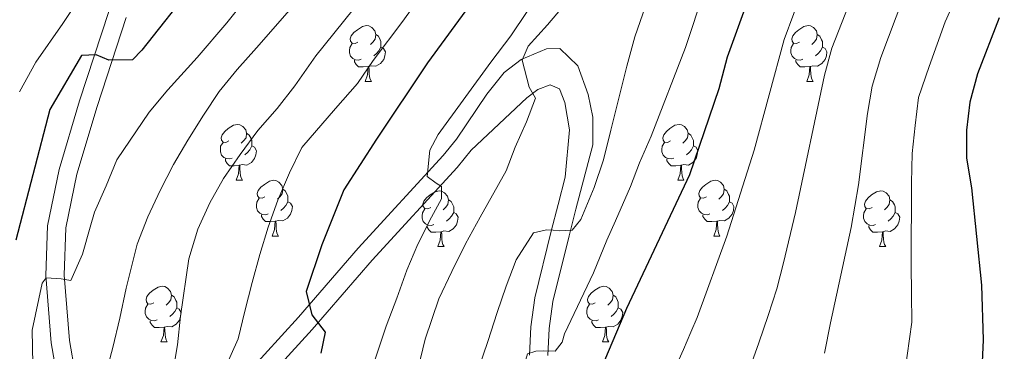
# Model space of a CAD drawing. Extents: x 599264 to 603763, y 768295 to 771331.
# Drawn here: x 601601 to 601777, y 769623 to 769682 of the extents above; entities that cross this region are included whole.
import ezdxf

# ---------------------------------------------------------------- set-up
doc = ezdxf.new("R2010")
doc.units = 0
doc.header["$MEASUREMENT"] = 0
doc.linetypes.add('DGN Style 3', pattern=[59.40998, 42.4357, -16.97428])
for name, color, linetype in [('Nivel 21', 7, 'Continuous'), ('Nivel 36', 7, 'Continuous'), ('Nivel 4', 7, 'Continuous'), ('Nivel 5', 7, 'Continuous'), ('Nivel 61', 7, 'Continuous'), ('Nivel 63', 7, 'Continuous')]:
    doc.layers.add(name, color=color, linetype=linetype)

msp = doc.modelspace()

# ---------------------------------------------------------------- linework, layer by layer
at = {"layer": 'Nivel 21', "color": 19, "linetype": 'Continuous', "lineweight": 0}
for points in [[(601622.287, 769591.708, 715.996), (601618.268, 769590.642, 715.319), (601614.885, 769591.292, 714.851), (601612.735, 769595.377, 713.863), (601610.712, 769602.111, 711.834), (601607.961, 769613.909, 708.524), (601606.176, 769624.141, 706.786), (601605.21, 769636.274, 704.918), (601605.519, 769645.209, 703.542), (601607.606, 769655.316, 702.228), (601611.263, 769667.639, 700.859), (601616.542, 769683.707, 699.38)], [(601643.164, 769615.715, 721.829), (601653.101, 769626.586, 725.132), (601663.838, 769639.002, 726.225), (601679.122, 769655.659, 730.803), (601681.661, 769658.805, 731.555), (601691.644, 769668.183, 734.831), (601693.629, 769669.699, 735.394), (601695.821, 769670.568, 736.227), (601697.54, 769669.806, 736.747), (601698.497, 769667.367, 737.319), (601699.33, 769662.44, 737.765), (601698.548, 769653.925, 738.842), (601697.251, 769649.005, 739.272), (601696.015, 769644.225, 740.049), (601693.083, 769632.223, 742.747), (601692.377, 769627.061, 743.913), (601692.124, 769621.929, 745.082)]]:
    msp.add_polyline3d(points, dxfattribs=at)
at = {"layer": 'Nivel 21', "color": 19, "linetype": 'DGN Style 3', "lineweight": 0}
for points in [[(601619.67, 769682.626, 699.38), (601614.422, 769666.652, 700.859), (601610.819, 769654.51, 702.228), (601608.817, 769644.815, 703.542), (601608.524, 769636.349, 704.918), (601609.463, 769624.558, 706.786), (601611.194, 769614.636, 708.524)], [(601640.75, 769617.978, 721.829), (601650.628, 769628.785, 725.132), (601661.367, 769641.204, 726.225), (601676.613, 769657.819, 730.803), (601678.996, 769660.772, 731.555), (601684.45, 769668.874, 733.482), (601687.559, 769672.779, 734.444), (601690.599, 769675.073, 735.157), (601695.189, 769676.987, 736.005), (601697.56, 769677.068, 736.109), (601700.776, 769673.959, 736.837), (601702.652, 769668.788, 737.722), (601703.518, 769664.72, 738.076), (601703.512, 769659.769, 738.294), (601700.453, 769648.169, 739.272), (601699.225, 769643.419, 740.049), (601696.339, 769631.605, 742.747), (601695.675, 769626.755, 743.913), (601695.436, 769621.893, 745.082)]]:
    msp.add_polyline3d(points, dxfattribs=at)
at = {"layer": 'Nivel 36', "color": 92, "linetype": 'Continuous', "lineweight": 0, "flags": 128}
for points in [[(601661.306, 769678.225), (601660.776, 769677.96), (601660.246, 769678.015), (601659.981, 769678.385), (601659.926, 769678.81), (601660.086, 769679.33), (601660.566, 769679.925), (601661.201, 769680.455), (601662.101, 769681.04), (601662.846, 769681.2), (601663.271, 769681.145), (601663.801, 769680.83), (601664.331, 769680.245), (601664.491, 769679.605), (601664.381, 769678.755), (601663.956, 769678.225), (601663.536, 769677.8)], [(601740.633, 769678.225), (601740.103, 769677.96), (601739.573, 769678.015), (601739.308, 769678.385), (601739.253, 769678.81), (601739.413, 769679.33), (601739.893, 769679.925), (601740.528, 769680.455), (601741.428, 769681.04), (601742.173, 769681.2), (601742.598, 769681.145), (601743.128, 769680.83), (601743.658, 769680.245), (601743.818, 769679.605), (601743.708, 769678.755), (601743.283, 769678.225), (601742.863, 769677.8)], [(601664.491, 769679.605), (601664.966, 769679.29), (601665.281, 769678.65), (601665.441, 769678.33), (601665.441, 769677.75), (601665.441, 769677.325), (601665.071, 769676.635), (601664.651, 769676.155), (601664.171, 769675.735)], [(601743.818, 769679.605), (601744.293, 769679.29), (601744.608, 769678.65), (601744.768, 769678.33), (601744.768, 769677.75), (601744.768, 769677.325), (601744.398, 769676.635), (601743.978, 769676.155), (601743.498, 769675.735)], [(601661.891, 769675.145), (601661.466, 769674.985), (601660.881, 769675.045), (601660.406, 769675.255), (601659.981, 769675.68), (601659.766, 769676.265), (601659.766, 769676.685), (601659.821, 769677.27), (601660.246, 769677.96)], [(601665.441, 769677.325), (601665.896, 769677.075), (601666.241, 769676.46), (601666.131, 769675.735), (601665.921, 769675.095), (601665.336, 769674.355), (601664.541, 769673.875), (601663.691, 769673.98), (601663.261, 769673.85)], [(601741.218, 769675.145), (601740.793, 769674.985), (601740.208, 769675.045), (601739.733, 769675.255), (601739.308, 769675.68), (601739.093, 769676.265), (601739.093, 769676.685), (601739.148, 769677.27), (601739.573, 769677.96)], [(601744.768, 769677.325), (601745.223, 769677.075), (601745.568, 769676.46), (601745.458, 769675.735), (601745.248, 769675.095), (601744.663, 769674.355), (601743.868, 769673.875), (601743.018, 769673.98), (601742.588, 769673.85)], [(601663.151, 769673.85), (601662.261, 769673.765), (601661.416, 769673.765), (601660.991, 769674.195), (601660.671, 769674.67), (601660.671, 769674.985)], [(601662.606, 769671.165), (601663.041, 769672.325), (601663.151, 769673.85), (601663.261, 769673.85), (601663.296, 769673.265), (601663.331, 769672.58), (601663.401, 769671.965), (601663.516, 769671.565), (601663.731, 769671.165)], [(601742.478, 769673.85), (601741.588, 769673.765), (601740.743, 769673.765), (601740.318, 769674.195), (601739.998, 769674.67), (601739.998, 769674.985)], [(601741.933, 769671.165), (601742.368, 769672.325), (601742.478, 769673.85), (601742.588, 769673.85), (601742.623, 769673.265), (601742.658, 769672.58), (601742.728, 769671.965), (601742.843, 769671.565), (601743.058, 769671.165)], [(601662.606, 769671.165), (601663.731, 769671.165)], [(601741.933, 769671.165), (601743.058, 769671.165)], [(601638.118, 769660.456), (601637.588, 769660.191), (601637.058, 769660.246), (601636.793, 769660.616), (601636.738, 769661.041), (601636.898, 769661.561), (601637.378, 769662.156), (601638.013, 769662.686), (601638.913, 769663.271), (601639.658, 769663.431), (601640.083, 769663.376), (601640.613, 769663.061), (601641.143, 769662.476), (601641.303, 769661.836), (601641.193, 769660.986), (601640.768, 769660.456), (601640.348, 769660.031)], [(601717.445, 769660.456), (601716.915, 769660.191), (601716.385, 769660.246), (601716.12, 769660.616), (601716.065, 769661.041), (601716.225, 769661.561), (601716.705, 769662.156), (601717.34, 769662.686), (601718.24, 769663.271), (601718.985, 769663.431), (601719.41, 769663.376), (601719.94, 769663.061), (601720.47, 769662.476), (601720.63, 769661.836), (601720.52, 769660.986), (601720.095, 769660.456), (601719.675, 769660.031)], [(601641.303, 769661.836), (601641.778, 769661.521), (601642.093, 769660.881), (601642.253, 769660.561), (601642.253, 769659.981), (601642.253, 769659.556), (601641.883, 769658.866), (601641.463, 769658.386), (601640.983, 769657.966)], [(601720.63, 769661.836), (601721.105, 769661.521), (601721.42, 769660.881), (601721.58, 769660.561), (601721.58, 769659.981), (601721.58, 769659.556), (601721.21, 769658.866), (601720.79, 769658.386), (601720.31, 769657.966)], [(601638.703, 769657.376), (601638.278, 769657.216), (601637.693, 769657.276), (601637.218, 769657.486), (601636.793, 769657.911), (601636.578, 769658.496), (601636.578, 769658.916), (601636.633, 769659.501), (601637.058, 769660.191)], [(601642.253, 769659.556), (601642.708, 769659.306), (601643.053, 769658.691), (601642.943, 769657.966), (601642.733, 769657.326), (601642.148, 769656.586), (601641.353, 769656.106), (601640.503, 769656.211), (601640.073, 769656.081)], [(601718.03, 769657.376), (601717.605, 769657.216), (601717.02, 769657.276), (601716.545, 769657.486), (601716.12, 769657.911), (601715.905, 769658.496), (601715.905, 769658.916), (601715.96, 769659.501), (601716.385, 769660.191)], [(601721.58, 769659.556), (601722.035, 769659.306), (601722.38, 769658.691), (601722.27, 769657.966), (601722.06, 769657.326), (601721.475, 769656.586), (601720.68, 769656.106), (601719.83, 769656.211), (601719.4, 769656.081)], [(601639.963, 769656.081), (601639.073, 769655.996), (601638.228, 769655.996), (601637.803, 769656.426), (601637.483, 769656.901), (601637.483, 769657.216)], [(601639.418, 769653.396), (601639.853, 769654.556), (601639.963, 769656.081), (601640.073, 769656.081), (601640.108, 769655.496), (601640.143, 769654.811), (601640.213, 769654.196), (601640.328, 769653.796), (601640.543, 769653.396)], [(601719.29, 769656.081), (601718.4, 769655.996), (601717.555, 769655.996), (601717.13, 769656.426), (601716.81, 769656.901), (601716.81, 769657.216)], [(601718.745, 769653.396), (601719.18, 769654.556), (601719.29, 769656.081), (601719.4, 769656.081), (601719.435, 769655.496), (601719.47, 769654.811), (601719.54, 769654.196), (601719.655, 769653.796), (601719.87, 769653.396)], [(601639.418, 769653.396), (601640.543, 769653.396)], [(601644.593, 769650.421), (601644.063, 769650.156), (601643.533, 769650.211), (601643.268, 769650.581), (601643.213, 769651.006), (601643.373, 769651.526), (601643.853, 769652.121), (601644.488, 769652.651), (601645.388, 769653.236), (601646.133, 769653.396), (601646.558, 769653.341), (601647.088, 769653.026), (601647.618, 769652.441), (601647.778, 769651.801), (601647.668, 769650.951), (601647.243, 769650.421), (601646.823, 769649.996)], [(601718.745, 769653.396), (601719.87, 769653.396)], [(601723.92, 769650.421), (601723.39, 769650.156), (601722.86, 769650.211), (601722.595, 769650.581), (601722.54, 769651.006), (601722.7, 769651.526), (601723.18, 769652.121), (601723.815, 769652.651), (601724.715, 769653.236), (601725.46, 769653.396), (601725.885, 769653.341), (601726.415, 769653.026), (601726.945, 769652.441), (601727.105, 769651.801), (601726.995, 769650.951), (601726.57, 769650.421), (601726.15, 769649.996)], [(601647.778, 769651.801), (601648.253, 769651.486), (601648.568, 769650.846), (601648.728, 769650.526), (601648.728, 769649.946), (601648.728, 769649.521), (601648.358, 769648.831), (601647.938, 769648.351), (601647.458, 769647.931)], [(601674.365, 769648.516), (601673.835, 769648.251), (601673.305, 769648.306), (601673.04, 769648.676), (601672.985, 769649.101), (601673.145, 769649.621), (601673.625, 769650.216), (601674.26, 769650.746), (601675.16, 769651.331), (601675.905, 769651.491), (601676.33, 769651.436), (601676.86, 769651.121), (601677.39, 769650.536), (601677.55, 769649.896), (601677.44, 769649.046), (601677.015, 769648.516), (601676.595, 769648.091)], [(601727.105, 769651.801), (601727.58, 769651.486), (601727.895, 769650.846), (601728.055, 769650.526), (601728.055, 769649.946), (601728.055, 769649.521), (601727.685, 769648.831), (601727.265, 769648.351), (601726.785, 769647.931)], [(601753.692, 769648.516), (601753.162, 769648.251), (601752.632, 769648.306), (601752.367, 769648.676), (601752.312, 769649.101), (601752.472, 769649.621), (601752.952, 769650.216), (601753.587, 769650.746), (601754.487, 769651.331), (601755.232, 769651.491), (601755.657, 769651.436), (601756.187, 769651.121), (601756.717, 769650.536), (601756.877, 769649.896), (601756.767, 769649.046), (601756.342, 769648.516), (601755.922, 769648.091)], [(601645.178, 769647.341), (601644.753, 769647.181), (601644.168, 769647.241), (601643.693, 769647.451), (601643.268, 769647.876), (601643.053, 769648.461), (601643.053, 769648.881), (601643.108, 769649.466), (601643.533, 769650.156)], [(601648.728, 769649.521), (601649.183, 769649.271), (601649.528, 769648.656), (601649.418, 769647.931), (601649.208, 769647.291), (601648.623, 769646.551), (601647.828, 769646.071), (601646.978, 769646.176), (601646.548, 769646.046)], [(601677.55, 769649.896), (601678.025, 769649.581), (601678.34, 769648.941), (601678.5, 769648.621), (601678.5, 769648.041), (601678.5, 769647.616), (601678.13, 769646.926), (601677.71, 769646.446), (601677.23, 769646.026)], [(601724.505, 769647.341), (601724.08, 769647.181), (601723.495, 769647.241), (601723.02, 769647.451), (601722.595, 769647.876), (601722.38, 769648.461), (601722.38, 769648.881), (601722.435, 769649.466), (601722.86, 769650.156)], [(601728.055, 769649.521), (601728.51, 769649.271), (601728.855, 769648.656), (601728.745, 769647.931), (601728.535, 769647.291), (601727.95, 769646.551), (601727.155, 769646.071), (601726.305, 769646.176), (601725.875, 769646.046)], [(601756.877, 769649.896), (601757.352, 769649.581), (601757.667, 769648.941), (601757.827, 769648.621), (601757.827, 769648.041), (601757.827, 769647.616), (601757.457, 769646.926), (601757.037, 769646.446), (601756.557, 769646.026)], [(601646.438, 769646.046), (601645.548, 769645.961), (601644.703, 769645.961), (601644.278, 769646.391), (601643.958, 769646.866), (601643.958, 769647.181)], [(601674.95, 769645.436), (601674.525, 769645.276), (601673.94, 769645.336), (601673.465, 769645.546), (601673.04, 769645.971), (601672.825, 769646.556), (601672.825, 769646.976), (601672.88, 769647.561), (601673.305, 769648.251)], [(601678.5, 769647.616), (601678.955, 769647.366), (601679.3, 769646.751), (601679.19, 769646.026), (601678.98, 769645.386), (601678.395, 769644.646), (601677.6, 769644.166), (601676.75, 769644.271), (601676.32, 769644.141)], [(601725.765, 769646.046), (601724.875, 769645.961), (601724.03, 769645.961), (601723.605, 769646.391), (601723.285, 769646.866), (601723.285, 769647.181)], [(601754.277, 769645.436), (601753.852, 769645.276), (601753.267, 769645.336), (601752.792, 769645.546), (601752.367, 769645.971), (601752.152, 769646.556), (601752.152, 769646.976), (601752.207, 769647.561), (601752.632, 769648.251)], [(601757.827, 769647.616), (601758.282, 769647.366), (601758.627, 769646.751), (601758.517, 769646.026), (601758.307, 769645.386), (601757.722, 769644.646), (601756.927, 769644.166), (601756.077, 769644.271), (601755.647, 769644.141)], [(601645.893, 769643.361), (601646.328, 769644.521), (601646.438, 769646.046), (601646.548, 769646.046), (601646.583, 769645.461), (601646.618, 769644.776), (601646.688, 769644.161), (601646.803, 769643.761), (601647.018, 769643.361)], [(601725.22, 769643.361), (601725.655, 769644.521), (601725.765, 769646.046), (601725.875, 769646.046), (601725.91, 769645.461), (601725.945, 769644.776), (601726.015, 769644.161), (601726.13, 769643.761), (601726.345, 769643.361)], [(601676.21, 769644.141), (601675.32, 769644.056), (601674.475, 769644.056), (601674.05, 769644.486), (601673.73, 769644.961), (601673.73, 769645.276)], [(601675.665, 769641.456), (601676.1, 769642.616), (601676.21, 769644.141), (601676.32, 769644.141), (601676.355, 769643.556), (601676.39, 769642.871), (601676.46, 769642.256), (601676.575, 769641.856), (601676.79, 769641.456)], [(601755.537, 769644.141), (601754.647, 769644.056), (601753.802, 769644.056), (601753.377, 769644.486), (601753.057, 769644.961), (601753.057, 769645.276)], [(601754.992, 769641.456), (601755.427, 769642.616), (601755.537, 769644.141), (601755.647, 769644.141), (601755.682, 769643.556), (601755.717, 769642.871), (601755.787, 769642.256), (601755.902, 769641.856), (601756.117, 769641.456)], [(601645.893, 769643.361), (601647.018, 769643.361)], [(601725.22, 769643.361), (601726.345, 769643.361)], [(601675.665, 769641.456), (601676.79, 769641.456)], [(601754.992, 769641.456), (601756.117, 769641.456)], [(601624.615, 769631.373), (601624.085, 769631.108), (601623.555, 769631.163), (601623.29, 769631.533), (601623.235, 769631.958), (601623.395, 769632.478), (601623.875, 769633.073), (601624.51, 769633.603), (601625.41, 769634.188), (601626.155, 769634.348), (601626.58, 769634.293), (601627.11, 769633.978), (601627.64, 769633.393), (601627.8, 769632.753), (601627.69, 769631.903), (601627.265, 769631.373), (601626.845, 769630.948)], [(601703.942, 769631.373), (601703.412, 769631.108), (601702.882, 769631.163), (601702.617, 769631.533), (601702.562, 769631.958), (601702.722, 769632.478), (601703.202, 769633.073), (601703.837, 769633.603), (601704.737, 769634.188), (601705.482, 769634.348), (601705.907, 769634.293), (601706.437, 769633.978), (601706.967, 769633.393), (601707.127, 769632.753), (601707.017, 769631.903), (601706.592, 769631.373), (601706.172, 769630.948)], [(601627.8, 769632.753), (601628.275, 769632.438), (601628.59, 769631.798), (601628.75, 769631.478), (601628.75, 769630.898), (601628.75, 769630.473), (601628.38, 769629.783), (601627.96, 769629.303), (601627.48, 769628.883)], [(601707.127, 769632.753), (601707.602, 769632.438), (601707.917, 769631.798), (601708.077, 769631.478), (601708.077, 769630.898), (601708.077, 769630.473), (601707.707, 769629.783), (601707.287, 769629.303), (601706.807, 769628.883)], [(601625.2, 769628.293), (601624.775, 769628.133), (601624.19, 769628.193), (601623.715, 769628.403), (601623.29, 769628.828), (601623.075, 769629.413), (601623.075, 769629.833), (601623.13, 769630.418), (601623.555, 769631.108)], [(601628.75, 769630.473), (601629.205, 769630.223), (601629.55, 769629.608), (601629.44, 769628.883), (601629.23, 769628.243), (601628.645, 769627.503), (601627.85, 769627.023), (601627, 769627.128), (601626.57, 769626.998)], [(601704.527, 769628.293), (601704.102, 769628.133), (601703.517, 769628.193), (601703.042, 769628.403), (601702.617, 769628.828), (601702.402, 769629.413), (601702.402, 769629.833), (601702.457, 769630.418), (601702.882, 769631.108)], [(601708.077, 769630.473), (601708.532, 769630.223), (601708.877, 769629.608), (601708.767, 769628.883), (601708.557, 769628.243), (601707.972, 769627.503), (601707.177, 769627.023), (601706.327, 769627.128), (601705.897, 769626.998)], [(601626.46, 769626.998), (601625.57, 769626.913), (601624.725, 769626.913), (601624.3, 769627.343), (601623.98, 769627.818), (601623.98, 769628.133)], [(601705.787, 769626.998), (601704.897, 769626.913), (601704.052, 769626.913), (601703.627, 769627.343), (601703.307, 769627.818), (601703.307, 769628.133)], [(601625.915, 769624.313), (601626.35, 769625.473), (601626.46, 769626.998), (601626.57, 769626.998), (601626.605, 769626.413), (601626.64, 769625.728), (601626.71, 769625.113), (601626.825, 769624.713), (601627.04, 769624.313)], [(601705.242, 769624.313), (601705.677, 769625.473), (601705.787, 769626.998), (601705.897, 769626.998), (601705.932, 769626.413), (601705.967, 769625.728), (601706.037, 769625.113), (601706.152, 769624.713), (601706.367, 769624.313)], [(601625.915, 769624.313), (601627.04, 769624.313)], [(601705.242, 769624.313), (601706.367, 769624.313)]]:
    msp.add_lwpolyline(points, dxfattribs=at)
at = {"layer": 'Nivel 4', "color": 25, "linetype": 'Continuous', "lineweight": 30, "flags": 128}
for points, elevation in [([(601727.69, 769675.565), (601735.01, 769695.751), (601742.08, 769710.938), (601744.472, 769715.328), (601747.562, 769719.719), (601755.613, 769733.54), (601760.675, 769743.802), (601765.996, 769759.043), (601767.998, 769763.738), (601770.566, 769774.437), (601774.213, 769785.238), (601782.867, 769805.28), (601785.052, 769809.777), (601790.299, 769818.808), (601795.121, 769829.046), (601800.041, 769838.453), (601802.045, 769843.065), (601813.358, 769873.308), (601819.554, 769887.56), (601833.241, 769929.523), (601840.795, 769949.61), (601845.757, 769959.018), (601853.993, 769972.089), (601856.723, 769977.261)], 750), ([(601686.705, 769692.227), (601673.816, 769674.469), (601664.63, 769660.782), (601658.746, 769651.667), (601654.791, 769641.789), (601652.018, 769633.417), (601653.005, 769629.188), (601655.388, 769626.065), (601654.619, 769622.306)], 725), ([(601631.771, 769688.571), (601622.482, 769676.792), (601620.805, 769675.057), (601616.518, 769674.985), (601614.296, 769675.946), (601611.634, 769675.818), (601605.933, 769666.113), (601599.842, 769642.593)], 700), ([(601776.524, 769682.609), (601772.58, 769672.527), (601771.208, 769667.408), (601770.603, 769662.368), (601770.611, 769657.368), (601771.552, 769652.038), (601773.326, 769634.52), (601773.652, 769624.705), (601773.171, 769614.038), (601763.641, 769570.505), (601758.086, 769555.676), (601751.125, 769534.933), (601748.96, 769530.497), (601745.677, 769526.289), (601741.58, 769524.846), (601737.539, 769525.07), (601734.149, 769523.681), (601730.762, 769519.628), (601723.032, 769508.817), (601714.045, 769495.083)], 775), ([(601663.486, 769504.447), (601665.719, 769509.08), (601676.891, 769535.009), (601687.585, 769562.399), (601690.673, 769572.302), (601692.484, 769580.897), (601693.865, 769597.907), (601695.677, 769599.103), (601698.744, 769599.904), (601699.321, 769605.158), (601702.134, 769615.115), (601705.15, 769619.908), (601709.636, 769630.39), (601720.945, 769654.451), (601726.171, 769669.86), (601727.69, 769675.565)], 750)]:
    msp.add_lwpolyline(points, dxfattribs=dict(at, elevation=elevation))
at = {"layer": 'Nivel 5', "color": 25, "linetype": 'Continuous', "lineweight": 0, "flags": 128}
for points, elevation in [([(601646.893, 769649.824), (601648.975, 769654.729), (601651.23, 769659.263), (601657.272, 769666.274), (601661.193, 769670.752), (601664.037, 769674.921), (601669.351, 769681.996), (601682.492, 769700.306)], 720), ([(601627.153, 769669.666), (601632.426, 769675.458), (601637.732, 769681.707), (601647.924, 769694.45)], 705), ([(601654.758, 769592.173), (601656.09, 769597.149), (601657.381, 769602.04), (601658.708, 769607.307), (601660.544, 769612), (601662.673, 769616.573), (601664.504, 769621.557), (601666.366, 769627.166), (601668.279, 769632.194), (601670.068, 769637.219), (601672.029, 769641.872), (601674.486, 769646.742), (601676.304, 769650.061), (601676.308, 769652.267), (601675.382, 769652.876), (601673.739, 769654.055), (601674.201, 769658.767), (601675.693, 769661.622), (601685.173, 769674.602), (601688.756, 769679.366), (601697.567, 769692.543)], 730), ([(601730.223, 769615.391), (601733.323, 769624.142), (601735.029, 769629.083), (601736.572, 769633.895), (601737.746, 769638.533), (601739.917, 769647.563), (601745.097, 769672.302), (601746.448, 769677.107), (601751.906, 769691.109)], 760), ([(601760.691, 769638.218), (601760.776, 769652.954), (601760.896, 769658.201), (601761.394, 769663.246), (601762.017, 769668.293), (601763.908, 769673.843), (601766.824, 769681.853), (601770.318, 769689.776)], 770), ([(601717.55, 769618.077), (601719.799, 769622.943), (601721.128, 769626.054), (601722.229, 769628.695), (601727.579, 769643.344), (601732.465, 769658.77), (601737.847, 769678.715), (601741.32, 769688.094)], 755), ([(601600.468, 769669.298), (601603.417, 769674.592), (601608.253, 769681.583), (601611.744, 769686.845)], 695), ([(601614.427, 769613.33), (601615.924, 769618.35), (601617.256, 769623.326), (601618.541, 769628.592), (601619.658, 769633.98), (601621.62, 769641.917), (601623.577, 769646.82), (601625.787, 769651.519), (601628.164, 769656.221), (601630.754, 769660.593), (601633.551, 769665.094), (601636.351, 769669.345), (601639.615, 769673.271), (601643.045, 769677.2), (601646.477, 769681.087), (601651.417, 769686.79)], 710), ([(601653.758, 769675.782), (601662.156, 769686.288)], 715), ([(601684.427, 769596.271), (601686.59, 769603.758), (601688.086, 769608.862), (601689.417, 769613.879), (601690.789, 769618.939), (601691.774, 769622.202), (601693.265, 769622.685), (601694.679, 769622.75), (601696.72, 769622.66), (601697.983, 769624.304), (601698.415, 769625.81), (601703.642, 769636.762), (601705.999, 769642.629), (601707.564, 769646.11), (601710.249, 769652.274), (601711.885, 769656.506), (601713.968, 769661.328), (601720.152, 769677.249), (601723.519, 769687.462)], 745), ([(601759.344, 769686.483), (601755.255, 769675.459), (601753.701, 769670.286), (601752.83, 769665.364), (601751.251, 769652.577), (601749.928, 769644.914), (601746.22, 769627.743), (601745.105, 769622.313)], 765), ([(601660.4, 769573.34), (601662.187, 769578.448), (601663.637, 769583.801), (601664.926, 769588.817), (601666.21, 769594.167), (601667.459, 769599.1), (601668.471, 769603.279), (601671.156, 769614.396), (601672.109, 769619.616), (601673.353, 769624.84), (601675.853, 769632.083), (601678.185, 769636.992), (601680.599, 769641.944), (601683.266, 769646.734), (601687.954, 769655.097), (601689.548, 769659.328), (601691.594, 769663.899), (601693.187, 769668.13), (601692.072, 769670.109), (601690.782, 769674.999), (601691.906, 769677.474), (601695.338, 769681.32), (601698.726, 769685.289)], 735), ([(601675.224, 769594.452), (601678.842, 769607), (601681.383, 769614.286), (601683.042, 769619.642), (601684.626, 769624.414), (601686.287, 769629.603), (601687.955, 769634.376), (601689.708, 769639.068), (601692.831, 769643.907), (601695.195, 769644.446), (601696.361, 769644.424), (601697.487, 769644.277), (601699.774, 769644.44), (601701.324, 769646.339), (601703.724, 769652.082), (601705.43, 769657.064), (601706.756, 769662.373), (601709.602, 769673.868), (601711.052, 769679.178), (601712.957, 769684.705)], 740), ([(601627.957, 769618.488), (601628.866, 769623.79), (601629.404, 769628.96), (601630.937, 769639.268), (601632.554, 769644.623), (601634.681, 769649.32), (601637.146, 769653.691), (601640.112, 769658.028), (601643.328, 769662.328), (601646.8, 769666.257), (601649.936, 769670.348), (601653.758, 769675.782)], 715), ([(601598.251, 769571.486), (601600.803, 769575.692), (601601.8, 769580.745), (601602.546, 769585.919), (601603.166, 769591.132), (601603.57, 769596.8), (601603.439, 769604.582), (601603.242, 769611.363), (601602.923, 769617.935), (601602.883, 769620.307), (601602.779, 769626.465), (601604.595, 769634.863), (601605.286, 769635.874), (601607.995, 769635.67), (601609.707, 769635.366), (601611.833, 769640.105), (601613.167, 769644.956), (601613.954, 769647.675), (601616.038, 769652.413), (601617.958, 769657.066), (601623.766, 769665.655), (601627.153, 769669.666)], 705), ([(601636.008, 769616.425), (601639.778, 769624.896), (601640.985, 769629.87), (601642.272, 769635.011), (601643.644, 769640.071), (601645.144, 769644.925), (601646.893, 769649.824)], 720), ([(601707.804, 769503.505), (601714.529, 769514.482), (601719.926, 769522.773), (601724.638, 769529.72), (601727.853, 769534.061), (601734.279, 769543.036), (601736.494, 769547.443), (601738.494, 769552.264), (601740.043, 769559.158), (601741.986, 769559.982), (601744.227, 769560.352), (601746.272, 769562.51), (601747.62, 769566.487), (601749.205, 769571.258), (601752.193, 769581.673), (601755.609, 769596.383), (601757.888, 769606.91), (601760.781, 769627.896), (601760.738, 769632.932), (601760.691, 769638.218)], 770)]:
    msp.add_lwpolyline(points, dxfattribs=dict(at, elevation=elevation))
at = {"layer": 'Nivel 61', "color": 19, "linetype": 'Continuous', "lineweight": 0}
msp.add_3dface([(600191.2, 768702.02), (600157.22, 771015.57), (603548.89, 771066.11), (603584.02, 768752.56)], dxfattribs=at)
at = {"layer": 'Nivel 63', "color": 7, "linetype": 'Continuous', "lineweight": 0}
msp.add_3dface([(599308.64, 768294.988), (603763.142, 768361.343), (603718.905, 771331.024), (599264.404, 771264.669)], dxfattribs=at)

doc.saveas('drawing.dxf')
